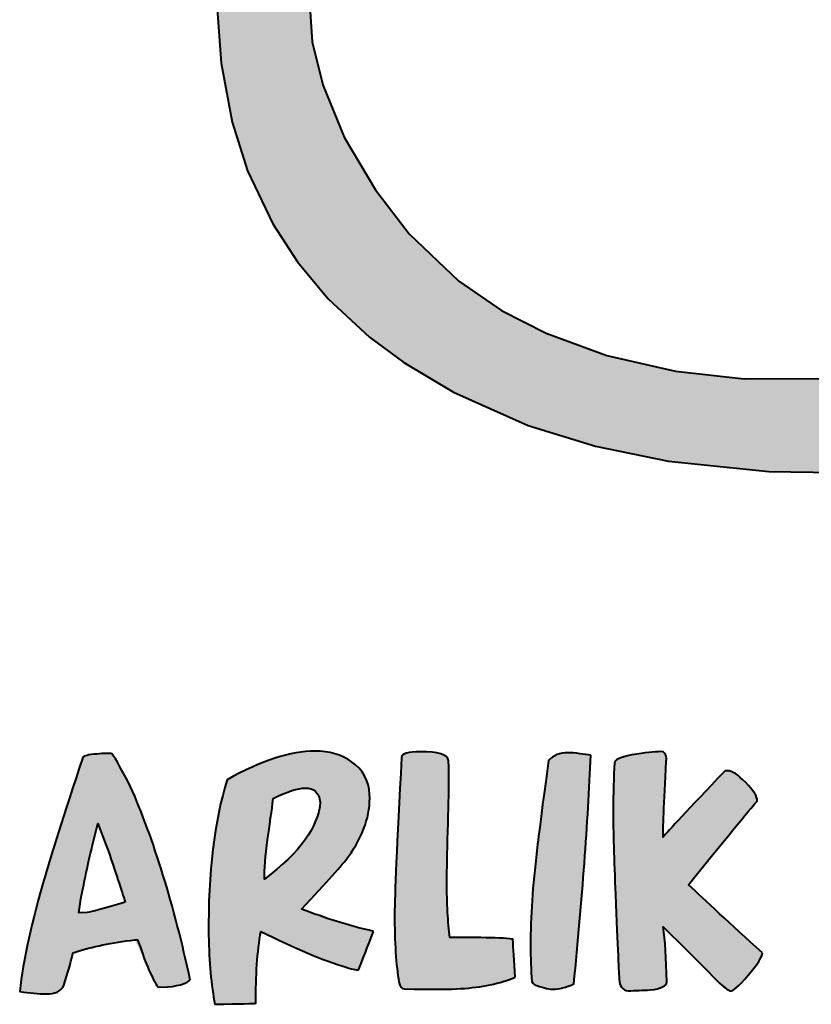
# Model space of a CAD drawing. Units: inches. Extents: x -3049 to 46072, y -49919 to 21.
# Drawn here: x 31377 to 31423, y -47745 to -47688 of the extents above; entities that cross this region are included whole.
import ezdxf

# ---------------------------------------------------------------- set-up
doc = ezdxf.new("R2010")
doc.units = ezdxf.units.IN
doc.header["$MEASUREMENT"] = 0
doc.layers.add('ÇERÇEVE', color=140, linetype='Continuous', lineweight=40)

msp = doc.modelspace()

# ---------------------------------------------------------------- hatches: boundary and pattern name
at = {"layer": 'ÇERÇEVE'}
h = msp.add_hatch(color=230, dxfattribs=at)
h.dxf.hatch_style = 1
h.paths.add_polyline_path([(31394.004, -47689.47), (31393.757, -47685.715), (31393.757, -47681.746), (31394.744, -47676.561), (31395.602, -47673.877), (31397.541, -47669.438), (31399.834, -47665.455), (31402.055, -47662.254), (31404.441, -47659.255), (31406.302, -47657.165), (31409.004, -47654.48), (31411.262, -47652.525), (31414.604, -47650.061), (31418.758, -47647.635), (31421.073, -47646.555), (31423.496, -47645.612), (31426.931, -47644.76), (31428.932, -47644.712), (31430.512, -47645.021), (31432.087, -47645.804), (31433.404, -47647.105), (31434.442, -47649.066), (31435.141, -47652.014), (31435.413, -47655.138), (31435.374, -47659.071), (31435.044, -47663.257), (31434.551, -47668.223), (31434.058, -47673.498), (31433.881, -47675.831), (31435.83, -47675.949), (31439.008, -47673.239), (31441.024, -47669.453), (31442.24, -47664.31), (31442.404, -47658.932), (31441.77, -47653.879), (31440.906, -47650.593), (31439.737, -47647.539), (31438.149, -47644.464), (31436.227, -47641.831), (31434.419, -47640.188), (31432.546, -47639.144), (31430.622, -47638.52), (31428.372, -47638.636), (31425.089, -47639.694), (31422.131, -47641.087), (31417.893, -47643.266), (31413.964, -47645.519), (31408.811, -47648.914), (31405.054, -47651.818), (31401.215, -47655.332), (31396.107, -47661.447), (31393.142, -47666.377), (31391.41, -47670.238), (31389.44, -47676.926), (31388.661, -47682.322), (31388.494, -47687.306), (31388.738, -47690.7), (31389.38, -47694.112), (31390.277, -47696.927), (31391.73, -47699.99), (31393.155, -47702.182), (31394.939, -47704.317), (31397.328, -47706.53), (31399.299, -47707.989), (31402.165, -47709.711), (31406.482, -47711.635), (31410.378, -47712.839), (31414.597, -47713.703), (31420.398, -47714.301), (31425.322, -47714.377), (31430.571, -47714.062), (31438.142, -47712.847), (31441.708, -47711.945), (31445.321, -47710.806), (31449.529, -47709.148), (31453.398, -47707.219), (31456.506, -47705.289), (31458.706, -47703.65), (31463.646, -47699.285, 0.890762), (31456.102, -47690.012), (31454.25, -47690.987), (31453.269, -47692.9), (31453.484, -47694.962), (31454.45, -47698.046), (31451.993, -47699.67), (31447.65, -47702.11), (31443.199, -47704.162), (31438.148, -47706.061), (31432.673, -47707.62), (31428.705, -47708.396), (31423.772, -47708.922), (31418.982, -47708.938), (31415.005, -47708.507), (31411.04, -47707.595), (31407.526, -47706.305), (31404.947, -47704.991), (31402.476, -47703.288), (31399.61, -47700.558), (31397.659, -47698.027), (31395.862, -47694.979), (31394.628, -47691.948)])
h = msp.add_hatch(color=230, dxfattribs=at)
edge = h.paths.add_edge_path()
edge.add_spline(control_points=[(31386.964, -47743.698), (31386.014, -47739.307), (31384.858, -47735.566), (31383.498, -47732.471)], knot_values=[15, 15, 15, 15, 16, 16, 16, 16], degree=3, periodic=0)
edge.add_spline(control_points=[(31383.498, -47732.471), (31383.023, -47731.56), (31382.669, -47730.937), (31382.438, -47730.603)], knot_values=[14, 14, 14, 14, 15, 15, 15, 15], degree=3, periodic=0)
edge.add_spline(control_points=[(31382.438, -47730.603), (31382.284, -47730.577), (31381.989, -47730.583), (31381.553, -47730.622)], knot_values=[13, 13, 13, 13, 14, 14, 14, 14], degree=3, periodic=0)
edge.add_spline(control_points=[(31381.553, -47730.622), (31381.077, -47730.66), (31380.808, -47730.725), (31380.744, -47730.815)], knot_values=[12, 12, 12, 12, 13, 13, 13, 13], degree=3, periodic=0)
edge.add_spline(control_points=[(31380.744, -47730.815), (31379.627, -47734.242), (31378.907, -47736.509), (31378.587, -47737.612)], knot_values=[11, 11, 11, 11, 12, 12, 12, 12], degree=3, periodic=0)
edge.add_spline(control_points=[(31378.587, -47737.612), (31377.804, -47740.27), (31377.309, -47742.517), (31377.104, -47744.353)], knot_values=[10, 10, 10, 10, 11, 11, 11, 11], degree=3, periodic=0)
edge.add_spline(control_points=[(31377.104, -47744.353), (31377.682, -47744.429), (31378.195, -47744.475), (31378.645, -47744.488)], knot_values=[9, 9, 9, 9, 10, 10, 10, 10], degree=3, periodic=0)
edge.add_spline(control_points=[(31378.645, -47744.488), (31379.133, -47744.5), (31379.466, -47744.34), (31379.646, -47744.007)], knot_values=[8, 8, 8, 8, 9, 9, 9, 9], degree=3, periodic=0)
edge.add_spline(control_points=[(31379.646, -47744.007), (31379.89, -47743.261), (31380.057, -47742.671), (31380.147, -47742.234)], knot_values=[7, 7, 7, 7, 8, 8, 8, 8], degree=3, periodic=0)
edge.add_spline(control_points=[(31380.301, -47742.08), (31381.289, -47741.747), (31382.438, -47741.509), (31383.748, -47741.367)], knot_values=[4, 4, 4, 4, 5, 5, 5, 5], degree=3, periodic=0)
edge.add_spline(control_points=[(31383.979, -47741.522), (31384.403, -47742.78), (31384.775, -47743.634), (31385.096, -47744.083)], knot_values=[1, 1, 1, 1, 2, 2, 2, 2], degree=3, periodic=0)
edge.add_spline(control_points=[(31383.748, -47741.367), (31383.748, -47741.367), (31383.921, -47741.349), (31383.921, -47741.349)], knot_values=[3.00001, 3.00001, 3.00001, 3.00001, 4, 4, 4, 4], degree=3, periodic=0)
edge.add_spline(control_points=[(31383.921, -47741.349), (31383.921, -47741.349), (31383.979, -47741.522), (31383.979, -47741.522)], knot_values=[2.00001, 2.00001, 2.00001, 2.00001, 2.99999, 2.99999, 2.99999, 2.99999], degree=3, periodic=0)
edge.add_spline(control_points=[(31383.979, -47741.522), (31384.403, -47742.78), (31384.775, -47743.634), (31385.096, -47744.083)], knot_values=[1, 1, 1, 1, 2, 2, 2, 2], degree=3, periodic=0)
edge.add_spline(control_points=[(31385.096, -47744.083), (31385.905, -47744.11), (31386.527, -47743.981), (31386.964, -47743.698)], knot_values=[0, 0, 0, 0, 1, 1, 1, 1], degree=3, periodic=0)
edge = h.paths.add_edge_path(flags=16)
edge.add_spline(control_points=[(31383.19, -47739.173), (31381.944, -47739.558), (31381.219, -47739.758), (31381.013, -47739.77)], knot_values=[6, 6, 6, 6, 7, 7, 7, 7], degree=3, periodic=0)
edge.add_spline(control_points=[(31381.013, -47739.77), (31381.013, -47739.77), (31380.513, -47739.789), (31380.513, -47739.789), (31380.513, -47739.789), (31380.532, -47739.663), (31380.551, -47739.538)], knot_values=[4.5, 4.5, 4.5, 4.5, 5.5, 5.5, 5.5, 6, 6, 6, 6], degree=3, periodic=0)
edge.add_spline(control_points=[(31380.551, -47739.538), (31380.571, -47739.413), (31380.59, -47739.287), (31380.59, -47739.287), (31380.898, -47737.684), (31381.135, -47736.573), (31381.302, -47735.956)], knot_values=[3, 3, 3, 3, 3.5, 3.5, 3.5, 4.5, 4.5, 4.5, 4.5], degree=3, periodic=0)
edge.add_spline(control_points=[(31381.302, -47735.956), (31381.302, -47735.956), (31381.629, -47734.628), (31381.629, -47734.628), (31381.629, -47734.628), (31381.75, -47734.946), (31381.87, -47735.264)], knot_values=[1.5, 1.5, 1.5, 1.5, 2.5, 2.5, 2.5, 3, 3, 3, 3], degree=3, periodic=0)
edge.add_spline(control_points=[(31381.87, -47735.264), (31381.991, -47735.581), (31382.111, -47735.899), (31382.111, -47735.899), (31382.65, -47737.464), (31383.01, -47738.556), (31383.19, -47739.173)], knot_values=[0, 0, 0, 0, 0.5, 0.5, 0.5, 1.5, 1.5, 1.5, 1.5], degree=3, periodic=0)
edge = h.paths.add_edge_path()
edge.add_spline(control_points=[(31403.756, -47741.233), (31403.756, -47741.233), (31401.966, -47741.233), (31401.966, -47741.233), (31401.85, -47740.348), (31401.792, -47739.263), (31401.792, -47737.978)], knot_values=[10, 10, 10, 10, 11, 11, 11, 12, 12, 12, 12], degree=3, periodic=0)
edge.add_spline(control_points=[(31401.792, -47737.978), (31401.792, -47737.337), (31401.811, -47736.374), (31401.85, -47735.091)], knot_values=[9, 9, 9, 9, 10, 10, 10, 10], degree=3, periodic=0)
edge.add_spline(control_points=[(31401.85, -47735.091), (31401.888, -47733.807), (31401.908, -47732.843), (31401.908, -47732.201)], knot_values=[8, 8, 8, 8, 9, 9, 9, 9], degree=3, periodic=0)
edge.add_spline(control_points=[(31401.908, -47732.201), (31401.908, -47731.765), (31401.901, -47731.361), (31401.888, -47730.988)], knot_values=[7, 7, 7, 7, 8, 8, 8, 8], degree=3, periodic=0)
edge.add_spline(control_points=[(31401.888, -47730.988), (31401.837, -47730.654), (31401.292, -47730.487), (31400.252, -47730.487)], knot_values=[6, 6, 6, 6, 7, 7, 7, 7], degree=3, periodic=0)
edge.add_spline(control_points=[(31400.252, -47730.487), (31399.545, -47730.487), (31399.186, -47730.597), (31399.173, -47730.815)], knot_values=[5, 5, 5, 5, 6, 6, 6, 6], degree=3, periodic=0)
edge.add_spline(control_points=[(31399.173, -47730.815), (31398.903, -47735.873), (31398.769, -47738.877), (31398.769, -47739.827)], knot_values=[4, 4, 4, 4, 5, 5, 5, 5], degree=3, periodic=0)
edge.add_spline(control_points=[(31398.769, -47739.827), (31398.769, -47741.509), (31398.852, -47742.831), (31399.019, -47743.794)], knot_values=[3, 3, 3, 3, 4, 4, 4, 4], degree=3, periodic=0)
edge.add_spline(control_points=[(31399.019, -47743.794), (31399.07, -47744.064), (31399.173, -47744.199), (31399.327, -47744.199)], knot_values=[2, 2, 2, 2, 3, 3, 3, 3], degree=3, periodic=0)
edge.add_spline(control_points=[(31399.327, -47744.199), (31400.945, -47744.224), (31402.029, -47744.219), (31402.582, -47744.18)], knot_values=[1, 1, 1, 1, 2, 2, 2, 2], degree=3, periodic=0)
edge.add_spline(control_points=[(31402.582, -47744.18), (31403.814, -47744.102), (31404.867, -47743.884), (31405.74, -47743.525)], knot_values=[0, 0, 0, 0, 1, 1, 1, 1], degree=3, periodic=0)
edge.add_spline(control_points=[(31405.74, -47743.525), (31405.676, -47742.549), (31405.63, -47741.818), (31405.605, -47741.329)], knot_values=[13, 13, 13, 13, 14, 14, 14, 14], degree=3, periodic=0)
edge.add_spline(control_points=[(31405.605, -47741.329), (31405.169, -47741.266), (31404.552, -47741.233), (31403.756, -47741.233)], knot_values=[12, 12, 12, 12, 13, 13, 13, 13], degree=3, periodic=0)
h = msp.add_hatch(color=230, dxfattribs=at)
edge = h.paths.add_edge_path()
edge.add_spline(control_points=[(31393.396, -47739.578), (31394.872, -47738.011), (31395.771, -47737.003), (31396.092, -47736.554)], knot_values=[11, 11, 11, 11, 12, 12, 12, 12], degree=3, periodic=0)
edge.add_spline(control_points=[(31396.092, -47736.554), (31396.978, -47735.321), (31397.389, -47734.121), (31397.325, -47732.952)], knot_values=[10, 10, 10, 10, 11, 11, 11, 11], degree=3, periodic=0)
edge.add_spline(control_points=[(31397.325, -47732.952), (31397.286, -47732.156), (31396.94, -47731.527), (31396.285, -47731.065)], knot_values=[9, 9, 9, 9, 10, 10, 10, 10], degree=3, periodic=0)
edge.add_spline(control_points=[(31396.285, -47731.065), (31395.707, -47730.654), (31395.001, -47730.45), (31394.166, -47730.45)], knot_values=[8, 8, 8, 8, 9, 9, 9, 9], degree=3, periodic=0)
edge.add_spline(control_points=[(31394.166, -47730.45), (31392.767, -47730.45), (31391.079, -47731), (31389.102, -47732.105)], knot_values=[7, 7, 7, 7, 8, 8, 8, 8], degree=3, periodic=0)
edge.add_spline(control_points=[(31389.102, -47732.105), (31388.344, -47734.48), (31387.985, -47737.472), (31388.023, -47741.08)], knot_values=[6, 6, 6, 6, 7, 7, 7, 7], degree=3, periodic=0)
edge.add_spline(control_points=[(31388.023, -47741.08), (31388.049, -47742.658), (31388.17, -47743.993), (31388.389, -47745.084)], knot_values=[5, 5, 5, 5, 6, 6, 6, 6], degree=3, periodic=0)
edge.add_spline(control_points=[(31388.389, -47745.084), (31389.853, -47745.058), (31390.642, -47745.04), (31390.758, -47745.027)], knot_values=[4, 4, 4, 4, 5, 5, 5, 5], degree=3, periodic=0)
edge.add_spline(control_points=[(31390.758, -47745.027), (31390.732, -47743.435), (31390.828, -47742.048), (31391.047, -47740.868)], knot_values=[3, 3, 3, 3, 4, 4, 4, 4], degree=3, periodic=0)
edge.add_spline(control_points=[(31391.047, -47740.868), (31393.024, -47741.856), (31394.667, -47742.549), (31395.977, -47742.947)], knot_values=[2, 2, 2, 2, 3, 3, 3, 3], degree=3, periodic=0)
edge.add_spline(control_points=[(31395.977, -47742.947), (31396.4, -47743.075), (31396.638, -47743.121), (31396.689, -47743.083)], knot_values=[1, 1, 1, 1, 2, 2, 2, 2], degree=3, periodic=0)
edge.add_spline(control_points=[(31396.689, -47743.083), (31397.074, -47742.107), (31397.363, -47741.367), (31397.556, -47740.868)], knot_values=[0, 0, 0, 0, 1, 1, 1, 1], degree=3, periodic=0)
edge.add_spline(control_points=[(31397.556, -47740.868), (31396.143, -47740.546), (31394.757, -47740.116), (31393.396, -47739.578)], knot_values=[12, 12, 12, 12, 13, 13, 13, 13], degree=3, periodic=0)
edge = h.paths.add_edge_path(flags=16)
edge.add_spline(control_points=[(31391.258, -47737.844), (31391.233, -47737.292), (31391.291, -47736.528), (31391.432, -47735.552)], knot_values=[3, 3, 3, 3, 4, 4, 4, 4], degree=3, periodic=0)
edge.add_spline(control_points=[(31391.432, -47735.552), (31391.611, -47734.268), (31391.721, -47733.479), (31391.759, -47733.183)], knot_values=[2, 2, 2, 2, 3, 3, 3, 3], degree=3, periodic=0)
edge.add_spline(control_points=[(31391.759, -47733.183), (31392.581, -47732.785), (31393.191, -47732.586), (31393.589, -47732.586)], knot_values=[1, 1, 1, 1, 2, 2, 2, 2], degree=3, periodic=0)
edge.add_spline(control_points=[(31393.589, -47732.586), (31394.115, -47732.586), (31394.41, -47732.857), (31394.475, -47733.395)], knot_values=[0, 0, 0, 0, 1, 1, 1, 1], degree=3, periodic=0)
edge.add_spline(control_points=[(31394.475, -47733.395), (31394.359, -47734.846), (31393.287, -47736.328), (31391.258, -47737.844)], knot_values=[4, 4, 4, 4, 5, 5, 5, 5], degree=3, periodic=0)
h = msp.add_hatch(color=230, dxfattribs=at)
edge = h.paths.add_edge_path()
edge.add_spline(control_points=[(31406.992, -47736.207), (31406.748, -47738.235), (31406.626, -47740.053), (31406.626, -47741.656)], knot_values=[5, 5, 5, 5, 6, 6, 6, 6], degree=3, periodic=0)
edge.add_spline(control_points=[(31406.626, -47741.656), (31406.626, -47742.402), (31406.651, -47743.109), (31406.703, -47743.775)], knot_values=[4, 4, 4, 4, 5, 5, 5, 5], degree=3, periodic=0)
edge.add_spline(control_points=[(31406.703, -47743.775), (31406.767, -47743.891), (31406.863, -47743.967), (31406.992, -47744.007)], knot_values=[3, 3, 3, 3, 4, 4, 4, 4], degree=3, periodic=0)
edge.add_spline(control_points=[(31406.992, -47744.007), (31407.428, -47744.148), (31407.736, -47744.219), (31407.916, -47744.219)], knot_values=[2, 2, 2, 2, 3, 3, 3, 3], degree=3, periodic=0)
edge.add_spline(control_points=[(31407.916, -47744.219), (31408.288, -47744.219), (31408.693, -47744.114), (31409.129, -47743.91)], knot_values=[1, 1, 1, 1, 2, 2, 2, 2], degree=3, periodic=0)
edge.add_spline(control_points=[(31409.129, -47743.91), (31409.617, -47739.006), (31409.944, -47734.596), (31410.111, -47730.68)], knot_values=[0, 0, 0, 0, 1, 1, 1, 1], degree=3, periodic=0)
edge.add_spline(control_points=[(31410.111, -47730.68), (31410.111, -47730.68), (31409.957, -47730.661), (31409.803, -47730.642)], knot_values=[9.5, 9.5, 9.5, 9.5, 10, 10, 10, 10], degree=3, periodic=0)
edge.add_spline(control_points=[(31409.803, -47730.642), (31409.649, -47730.623), (31409.495, -47730.603), (31409.495, -47730.603), (31409.187, -47730.564), (31408.956, -47730.545), (31408.802, -47730.545)], knot_values=[8, 8, 8, 8, 8.5, 8.5, 8.5, 9.5, 9.5, 9.5, 9.5], degree=3, periodic=0)
edge.add_spline(control_points=[(31408.802, -47730.545), (31408.327, -47730.545), (31407.948, -47730.693), (31407.666, -47730.988)], knot_values=[7, 7, 7, 7, 8, 8, 8, 8], degree=3, periodic=0)
edge.add_spline(control_points=[(31407.666, -47730.988), (31407.319, -47733.568), (31407.094, -47735.309), (31406.992, -47736.207)], knot_values=[6, 6, 6, 6, 7, 7, 7, 7], degree=3, periodic=0)
edge = h.paths.add_edge_path()
edge.add_spline(control_points=[(31411.536, -47738.748), (31411.665, -47741.804), (31411.735, -47743.429), (31411.748, -47743.622)], knot_values=[8, 8, 8, 8, 9, 9, 9, 9], degree=3, periodic=0)
edge.add_spline(control_points=[(31411.748, -47743.622), (31411.761, -47744.031), (31411.934, -47744.262), (31412.268, -47744.314)], knot_values=[7, 7, 7, 7, 8, 8, 8, 8], degree=3, periodic=0)
edge.add_spline(control_points=[(31412.268, -47744.314), (31412.692, -47744.288), (31413.115, -47744.269), (31413.539, -47744.257)], knot_values=[6, 6, 6, 6, 7, 7, 7, 7], degree=3, periodic=0)
edge.add_spline(control_points=[(31413.539, -47744.257), (31414.181, -47744.18), (31414.502, -47744.026), (31414.502, -47743.794)], knot_values=[5, 5, 5, 5, 6, 6, 6, 6], degree=3, periodic=0)
edge.add_spline(control_points=[(31414.502, -47743.794), (31414.476, -47742.42), (31414.406, -47741.362), (31414.29, -47740.617)], knot_values=[4, 4, 4, 4, 5, 5, 5, 5], degree=3, periodic=0)
edge.add_spline(control_points=[(31414.29, -47740.617), (31415.754, -47742.03), (31416.838, -47743.114), (31417.545, -47743.871)], knot_values=[3, 3, 3, 3, 4, 4, 4, 4], degree=3, periodic=0)
edge.add_spline(control_points=[(31417.545, -47743.871), (31417.917, -47744.167), (31418.122, -47744.314), (31418.161, -47744.314)], knot_values=[2, 2, 2, 2, 3, 3, 3, 3], degree=3, periodic=0)
edge.add_spline(control_points=[(31418.161, -47744.314), (31418.315, -47744.353), (31418.662, -47744.051), (31419.201, -47743.409)], knot_values=[1, 1, 1, 1, 2, 2, 2, 2], degree=3, periodic=0)
edge.add_spline(control_points=[(31419.201, -47743.409), (31419.74, -47742.768), (31420.016, -47742.338), (31420.029, -47742.119)], knot_values=[0, 0, 0, 0, 1, 1, 1, 1], degree=3, periodic=0)
edge.add_spline(control_points=[(31420.029, -47742.119), (31418.155, -47740.411), (31416.729, -47739.095), (31415.754, -47738.171)], knot_values=[21, 21, 21, 21, 22, 22, 22, 22], degree=3, periodic=0)
edge.add_spline(control_points=[(31415.754, -47738.171), (31418.193, -47735.167), (31419.515, -47733.555), (31419.721, -47733.337)], knot_values=[20, 20, 20, 20, 21, 21, 21, 21], degree=3, periodic=0)
edge.add_spline(control_points=[(31419.721, -47733.337), (31419.734, -47733.08), (31419.515, -47732.724), (31419.066, -47732.269)], knot_values=[19, 19, 19, 19, 20, 20, 20, 20], degree=3, periodic=0)
edge.add_spline(control_points=[(31419.066, -47732.269), (31418.617, -47731.813), (31418.264, -47731.586), (31418.007, -47731.586)], knot_values=[18, 18, 18, 18, 19, 19, 19, 19], degree=3, periodic=0)
edge.add_spline(control_points=[(31418.007, -47731.586), (31417.93, -47731.586), (31417.865, -47731.604), (31417.815, -47731.643)], knot_values=[17, 17, 17, 17, 18, 18, 18, 18], degree=3, periodic=0)
edge.add_spline(control_points=[(31417.815, -47731.643), (31415.735, -47733.838), (31414.56, -47735.097), (31414.29, -47735.417)], knot_values=[16, 16, 16, 16, 17, 17, 17, 17], degree=3, periodic=0)
edge.add_spline(control_points=[(31414.29, -47735.417), (31414.277, -47735.02), (31414.335, -47733.555), (31414.464, -47731.026)], knot_values=[15, 15, 15, 15, 16, 16, 16, 16], degree=3, periodic=0)
edge.add_spline(control_points=[(31414.483, -47730.854), (31414.483, -47730.712), (31414.418, -47730.59), (31414.29, -47730.487)], knot_values=[13, 13, 13, 13, 14, 14, 14, 14], degree=3, periodic=0)
edge.add_spline(control_points=[(31414.29, -47730.487), (31413.956, -47730.474), (31413.449, -47730.52), (31412.769, -47730.622)], knot_values=[12, 12, 12, 12, 13, 13, 13, 13], degree=3, periodic=0)
edge.add_spline(control_points=[(31412.769, -47730.622), (31411.96, -47730.751), (31411.53, -47730.911), (31411.479, -47731.103)], knot_values=[11, 11, 11, 11, 12, 12, 12, 12], degree=3, periodic=0)
edge.add_spline(control_points=[(31411.479, -47731.103), (31411.428, -47731.964), (31411.401, -47732.901), (31411.401, -47733.915)], knot_values=[10, 10, 10, 10, 11, 11, 11, 11], degree=3, periodic=0)
edge.add_spline(control_points=[(31411.401, -47733.915), (31411.401, -47735.071), (31411.447, -47736.682), (31411.536, -47738.748)], knot_values=[9, 9, 9, 9, 10, 10, 10, 10], degree=3, periodic=0)

# ---------------------------------------------------------------- linework, layer by layer
at = {"layer": 'ÇERÇEVE', "color": 230}
for p, q in [((31393.757, -47685.715), (31394.004, -47689.47)), ((31388.494, -47687.306), (31388.738, -47690.7)), ((31394.004, -47689.47), (31394.628, -47691.948)), ((31388.738, -47690.7), (31389.38, -47694.112)), ((31394.628, -47691.948), (31395.862, -47694.979)), ((31389.38, -47694.112), (31390.277, -47696.927)), ((31395.862, -47694.979), (31397.659, -47698.027)), ((31390.277, -47696.927), (31391.73, -47699.99)), ((31397.659, -47698.027), (31399.61, -47700.558)), ((31391.73, -47699.99), (31393.155, -47702.182)), ((31399.61, -47700.558), (31402.476, -47703.288)), ((31393.155, -47702.182), (31394.939, -47704.317)), ((31402.476, -47703.288), (31404.947, -47704.991)), ((31394.939, -47704.317), (31397.328, -47706.53)), ((31404.947, -47704.991), (31407.526, -47706.305)), ((31407.526, -47706.305), (31411.04, -47707.595)), ((31397.328, -47706.53), (31399.299, -47707.989)), ((31399.299, -47707.989), (31402.165, -47709.711)), ((31411.04, -47707.595), (31415.005, -47708.507)), ((31415.005, -47708.507), (31418.982, -47708.938)), ((31418.982, -47708.938), (31423.772, -47708.922)), ((31402.165, -47709.711), (31406.482, -47711.635)), ((31406.482, -47711.635), (31410.378, -47712.839)), ((31410.378, -47712.839), (31414.597, -47713.703)), ((31414.597, -47713.703), (31420.398, -47714.301)), ((31420.398, -47714.301), (31425.322, -47714.377))]:
    msp.add_line(p, q, dxfattribs=at)
for points, knots in [([(31386.964, -47743.698), (31386.527, -47743.981), (31385.905, -47744.11), (31385.096, -47744.083), (31384.775, -47743.634), (31384.403, -47742.78), (31383.979, -47741.522), (31383.979, -47741.522), (31383.921, -47741.349), (31383.921, -47741.349), (31383.921, -47741.349), (31383.748, -47741.367), (31383.748, -47741.367), (31382.438, -47741.509), (31381.289, -47741.747), (31380.301, -47742.08), (31380.301, -47742.08), (31380.185, -47742.119), (31380.185, -47742.119), (31380.185, -47742.119), (31380.147, -47742.234), (31380.147, -47742.234), (31380.057, -47742.671), (31379.89, -47743.261), (31379.646, -47744.007), (31379.466, -47744.34), (31379.133, -47744.5), (31378.645, -47744.488), (31378.195, -47744.475), (31377.682, -47744.429), (31377.104, -47744.353), (31377.309, -47742.517), (31377.804, -47740.27), (31378.587, -47737.612), (31378.907, -47736.509), (31379.627, -47734.242), (31380.744, -47730.815), (31380.808, -47730.725), (31381.077, -47730.66), (31381.553, -47730.622), (31381.989, -47730.583), (31382.284, -47730.577), (31382.438, -47730.603), (31382.669, -47730.937), (31383.023, -47731.56), (31383.498, -47732.471), (31384.858, -47735.566), (31386.014, -47739.307), (31386.964, -47743.698)], [0, 0, 0, 0, 1, 1, 1, 2, 2, 2, 3, 3, 3, 4, 4, 4, 5, 5, 5, 6, 6, 6, 7, 7, 7, 8, 8, 8, 9, 9, 9, 10, 10, 10, 11, 11, 11, 12, 12, 12, 13, 13, 13, 14, 14, 14, 15, 15, 15, 16, 16, 16, 16]), ([(31397.556, -47740.868), (31397.363, -47741.367), (31397.074, -47742.107), (31396.689, -47743.083), (31396.638, -47743.121), (31396.4, -47743.075), (31395.977, -47742.947), (31394.667, -47742.549), (31393.024, -47741.856), (31391.047, -47740.868), (31390.828, -47742.048), (31390.732, -47743.435), (31390.758, -47745.027), (31390.642, -47745.04), (31389.853, -47745.058), (31388.389, -47745.084), (31388.17, -47743.993), (31388.049, -47742.658), (31388.023, -47741.08), (31387.985, -47737.472), (31388.344, -47734.48), (31389.102, -47732.105), (31391.079, -47731), (31392.767, -47730.45), (31394.166, -47730.45), (31395.001, -47730.45), (31395.707, -47730.654), (31396.285, -47731.065), (31396.94, -47731.527), (31397.286, -47732.156), (31397.325, -47732.952), (31397.389, -47734.121), (31396.978, -47735.321), (31396.092, -47736.554), (31395.771, -47737.003), (31394.872, -47738.011), (31393.396, -47739.578), (31394.757, -47740.116), (31396.143, -47740.546), (31397.556, -47740.868)], [0, 0, 0, 0, 1, 1, 1, 2, 2, 2, 3, 3, 3, 4, 4, 4, 5, 5, 5, 6, 6, 6, 7, 7, 7, 8, 8, 8, 9, 9, 9, 10, 10, 10, 11, 11, 11, 12, 12, 12, 13, 13, 13, 13]), ([(31405.74, -47743.525), (31404.867, -47743.884), (31403.814, -47744.102), (31402.582, -47744.18), (31402.029, -47744.219), (31400.945, -47744.224), (31399.327, -47744.199), (31399.173, -47744.199), (31399.07, -47744.064), (31399.019, -47743.794), (31398.852, -47742.831), (31398.769, -47741.509), (31398.769, -47739.827), (31398.769, -47738.877), (31398.903, -47735.873), (31399.173, -47730.815), (31399.186, -47730.597), (31399.545, -47730.487), (31400.252, -47730.487), (31401.292, -47730.487), (31401.837, -47730.654), (31401.888, -47730.988), (31401.901, -47731.361), (31401.908, -47731.765), (31401.908, -47732.201), (31401.908, -47732.843), (31401.888, -47733.807), (31401.85, -47735.091), (31401.811, -47736.374), (31401.792, -47737.337), (31401.792, -47737.978), (31401.792, -47739.263), (31401.85, -47740.348), (31401.966, -47741.233), (31401.966, -47741.233), (31403.756, -47741.233), (31403.756, -47741.233), (31404.552, -47741.233), (31405.169, -47741.266), (31405.605, -47741.329), (31405.63, -47741.818), (31405.676, -47742.549), (31405.74, -47743.525)], [0, 0, 0, 0, 1, 1, 1, 2, 2, 2, 3, 3, 3, 4, 4, 4, 5, 5, 5, 6, 6, 6, 7, 7, 7, 8, 8, 8, 9, 9, 9, 10, 10, 10, 11, 11, 11, 12, 12, 12, 13, 13, 13, 14, 14, 14, 14]), ([(31410.111, -47730.68), (31409.944, -47734.596), (31409.617, -47739.006), (31409.129, -47743.91), (31408.693, -47744.114), (31408.288, -47744.219), (31407.916, -47744.219), (31407.736, -47744.219), (31407.428, -47744.148), (31406.992, -47744.007), (31406.863, -47743.967), (31406.767, -47743.891), (31406.703, -47743.775), (31406.651, -47743.109), (31406.626, -47742.402), (31406.626, -47741.656), (31406.626, -47740.053), (31406.748, -47738.235), (31406.992, -47736.207), (31407.094, -47735.309), (31407.319, -47733.568), (31407.666, -47730.988), (31407.948, -47730.693), (31408.327, -47730.545), (31408.802, -47730.545), (31408.956, -47730.545), (31409.187, -47730.564), (31409.495, -47730.603), (31409.495, -47730.603), (31410.111, -47730.68), (31410.111, -47730.68)], [0, 0, 0, 0, 1, 1, 1, 2, 2, 2, 3, 3, 3, 4, 4, 4, 5, 5, 5, 6, 6, 6, 7, 7, 7, 8, 8, 8, 9, 9, 9, 10, 10, 10, 10]), ([(31420.029, -47742.119), (31420.016, -47742.338), (31419.74, -47742.768), (31419.201, -47743.409), (31418.662, -47744.051), (31418.315, -47744.353), (31418.161, -47744.314), (31418.122, -47744.314), (31417.917, -47744.167), (31417.545, -47743.871), (31416.838, -47743.114), (31415.754, -47742.03), (31414.29, -47740.617), (31414.406, -47741.362), (31414.476, -47742.42), (31414.502, -47743.794), (31414.502, -47744.026), (31414.181, -47744.18), (31413.539, -47744.257), (31413.115, -47744.269), (31412.692, -47744.288), (31412.268, -47744.314), (31411.934, -47744.262), (31411.761, -47744.031), (31411.748, -47743.622), (31411.735, -47743.429), (31411.665, -47741.804), (31411.536, -47738.748), (31411.447, -47736.682), (31411.401, -47735.071), (31411.401, -47733.915), (31411.401, -47732.901), (31411.428, -47731.964), (31411.479, -47731.103), (31411.53, -47730.911), (31411.96, -47730.751), (31412.769, -47730.622), (31413.449, -47730.52), (31413.956, -47730.474), (31414.29, -47730.487), (31414.418, -47730.59), (31414.483, -47730.712), (31414.483, -47730.854), (31414.483, -47730.917), (31414.476, -47730.975), (31414.464, -47731.026), (31414.335, -47733.555), (31414.277, -47735.02), (31414.29, -47735.417), (31414.56, -47735.097), (31415.735, -47733.838), (31417.815, -47731.643), (31417.865, -47731.604), (31417.93, -47731.586), (31418.007, -47731.586), (31418.264, -47731.586), (31418.617, -47731.813), (31419.066, -47732.269), (31419.515, -47732.724), (31419.734, -47733.08), (31419.721, -47733.337), (31419.515, -47733.555), (31418.193, -47735.167), (31415.754, -47738.171), (31416.729, -47739.095), (31418.155, -47740.411), (31420.029, -47742.119)], [0, 0, 0, 0, 1, 1, 1, 2, 2, 2, 3, 3, 3, 4, 4, 4, 5, 5, 5, 6, 6, 6, 7, 7, 7, 8, 8, 8, 9, 9, 9, 10, 10, 10, 11, 11, 11, 12, 12, 12, 13, 13, 13, 14, 14, 14, 15, 15, 15, 16, 16, 16, 17, 17, 17, 18, 18, 18, 19, 19, 19, 20, 20, 20, 21, 21, 21, 22, 22, 22, 22]), ([(31394.475, -47733.395), (31394.41, -47732.857), (31394.115, -47732.586), (31393.589, -47732.586), (31393.191, -47732.586), (31392.581, -47732.785), (31391.759, -47733.183), (31391.721, -47733.479), (31391.611, -47734.268), (31391.432, -47735.552), (31391.291, -47736.528), (31391.233, -47737.292), (31391.258, -47737.844), (31393.287, -47736.328), (31394.359, -47734.846), (31394.475, -47733.395)], [0, 0, 0, 0, 1, 1, 1, 2, 2, 2, 3, 3, 3, 4, 4, 4, 5, 5, 5, 5]), ([(31383.19, -47739.173), (31383.01, -47738.556), (31382.65, -47737.464), (31382.111, -47735.899), (31382.111, -47735.899), (31381.629, -47734.628), (31381.629, -47734.628), (31381.629, -47734.628), (31381.302, -47735.956), (31381.302, -47735.956), (31381.135, -47736.573), (31380.898, -47737.684), (31380.59, -47739.287), (31380.59, -47739.287), (31380.513, -47739.789), (31380.513, -47739.789), (31380.513, -47739.789), (31381.013, -47739.77), (31381.013, -47739.77), (31381.219, -47739.758), (31381.944, -47739.558), (31383.19, -47739.173)], [0, 0, 0, 0, 1, 1, 1, 2, 2, 2, 3, 3, 3, 4, 4, 4, 5, 5, 5, 6, 6, 6, 7, 7, 7, 7])]:
    msp.add_open_spline(points, degree=3, knots=knots, dxfattribs=at)

doc.saveas('drawing.dxf')
